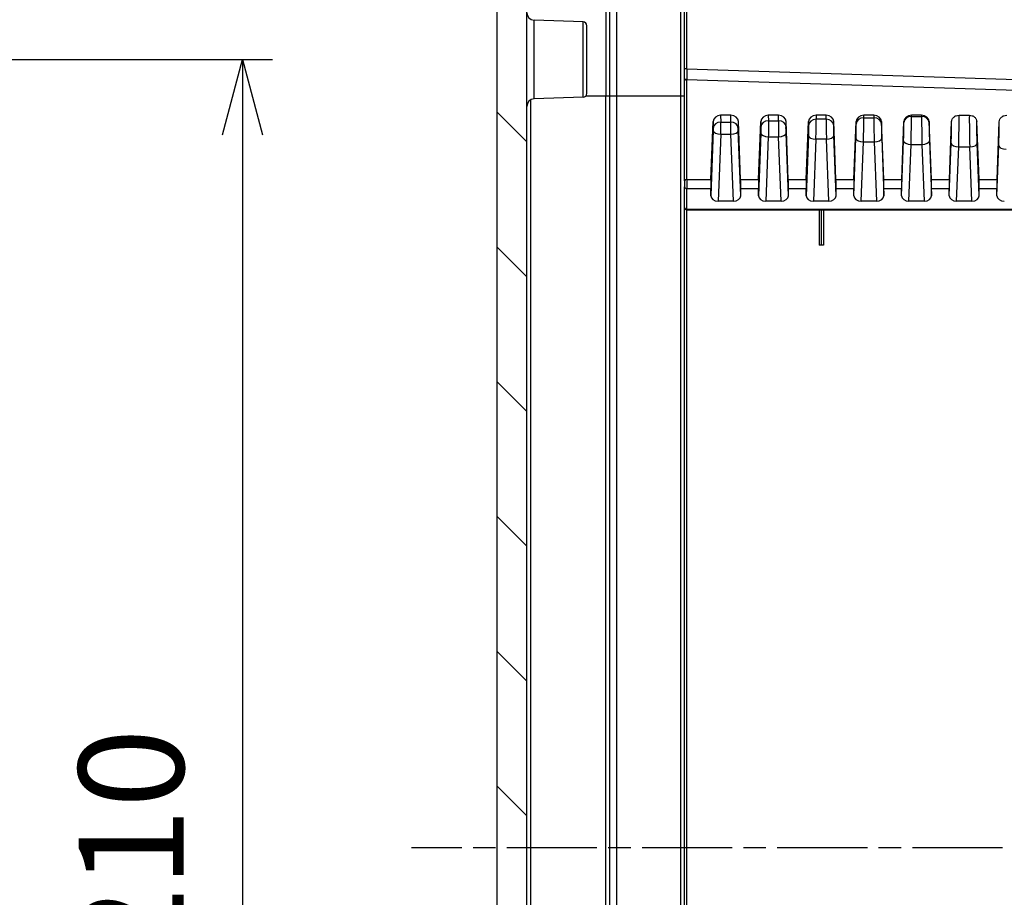
# Model space of a CAD drawing. Units: millimetres. Extents: x 0 to 3249, y 0 to 1120.
# Drawn here: x 2473 to 2605, y 571 to 688 of the extents above; entities that cross this region are included whole.
import ezdxf

# ---------------------------------------------------------------- set-up
doc = ezdxf.new("R2010")
doc.units = ezdxf.units.MM
doc.linetypes.add('AM_ISO08W050', pattern=[18, 12, -1.5, 3, -1.5])
for name, color, linetype, lineweight in [('AM_5', 3, 'Continuous', 25), ('AM_7', 4, 'AM_ISO08W050', 25), ('AM_8', 1, 'Continuous', 25), ('ﾄｯﾌﾟｶﾊﾞｰ', 7, 'Continuous', 25), ('ﾎﾞﾃﾞｨｰ', 2, 'Continuous', 25)]:
    doc.layers.add(name, color=color, linetype=linetype, lineweight=lineweight)
doc.styles.get("Standard").update_dxf_attribs({"font": 'ISOCP.SHX', "bigfont": 'EXTFONT.SHX'})
doc.dimstyles.new('AM_ISO$0', dxfattribs={"dimtxt": 3.5, "dimasz": 2.5, "dimexe": 1, "dimexo": 1, "dimgap": 1.5, "dimtad": 1, "dimdsep": 46, "dimtxsty": 'STANDARD', "dimblk": 'OPEN30', "dimcen": 0, "dimclrd": 3, "dimclre": 3, "dimclrt": 2, "dimadec": 0, "dimazin": 2, "dimtp": 0.1, "dimtm": 0.1, "dimtfac": 0.71, "dimtmove": 0, "dimatfit": 3, "dimldrblk": 'OPEN30', "dimfxl": 1, "dimlwd": -1, "dimlwe": -1, "dimarcsym": 0})

# ---------------------------------------------------------------- blocks, each defined once
blk = doc.blocks.new('_Open30')
at = {"color": 0, "linetype": 'ByBlock', "lineweight": -2}
for p, q in [((-1, 0.268), (0, 0)), ((0, 0), (-1, -0.268)), ((0, 0), (-1, 0))]:
    blk.add_line(p, q, dxfattribs=at)
blk = doc.blocks.new('*D35')
at = {"layer": 'AM_5', "color": 3}
for p, q in [((2290.96, 682.8), (2507.1, 682.8)), ((2503.1, 672.8), (2503.1, 482.8)), ((2290.96, 472.8), (2507.1, 472.8))]:
    blk.add_line(p, q, dxfattribs=at)
at = {"layer": 'Defpoints', "color": 0}
for p in [(2286.96, 682.8), (2286.96, 472.8), (2503.1, 472.8)]:
    blk.add_point(p, dxfattribs=at)
at = {"layer": 'AM_5', "color": 3, "xscale": 10, "yscale": 10, "zscale": 10}
for p, rotation in [((2503.1, 682.8), 90), ((2503.1, 472.8), 270)]:
    blk.add_blockref('_Open30', p, dxfattribs=dict(at, rotation=rotation))
at = {"layer": 'AM_5', "color": 2, "insert": (2490.09, 577.8), "char_height": 14, "attachment_point": 5, "rotation": 90}
blk.add_mtext('210', dxfattribs=at)

msp = doc.modelspace()

# ---------------------------------------------------------------- hatches: boundary and pattern name
at = {"layer": 'AM_8'}
h = msp.add_hatch(dxfattribs=at)
h.set_pattern_fill('ANSI31', color=256, scale=101.6, angle=90.00021, style=0)
h.set_pattern_definition([(135.0002, (1513.025, -60.377), (-8.98022, -8.98029), [])])
edge = h.paths.add_edge_path()
edge.add_ellipse((2541.457, 701.47), major_axis=(-0.5, 0), ratio=1, start_angle=272, end_angle=360, ccw=False)
edge.add_line((2541.439, 701.97), (2551.474, 702.32))
edge.add_ellipse((2551.457, 702.82), major_axis=(-0.5, -0.017), ratio=1, start_angle=90, end_angle=178)
edge.add_line((2551.957, 702.82), (2551.957, 703.638))
edge.add_ellipse((2550.957, 703.638), major_axis=(0, -1), ratio=1, start_angle=90, end_angle=178)
edge.add_line((2550.992, 704.637), (2543.887, 704.885))
edge.add_ellipse((2543.957, 706.884), major_axis=(-0.07, -1.999), ratio=1, start_angle=272, end_angle=360, ccw=False)
edge.add_line((2541.957, 706.884), (2541.957, 709.021))
edge.add_ellipse((2543.957, 709.021), major_axis=(-2, 0), ratio=1, start_angle=272, end_angle=360, ccw=False)
edge.add_line((2543.887, 711.02), (2561.474, 711.634))
edge.add_ellipse((2561.457, 712.134), major_axis=(-0.5, -0.017), ratio=1, start_angle=90, end_angle=178)
edge.add_line((2561.957, 712.134), (2561.957, 714.583))
edge.add_line((2561.957, 714.583), (2561.957, 715.654))
edge.add_line((2561.957, 715.654), (2540.427, 714.902))
edge.add_ellipse((2540.462, 713.902), major_axis=(0.999, 0.035), ratio=1, start_angle=90, end_angle=168)
edge.add_line((2539.477, 714.076), (2536.972, 699.867))
edge.add_ellipse((2537.957, 699.693), major_axis=(0.174, 0.985), ratio=1, start_angle=90, end_angle=100)
edge.add_line((2536.957, 699.693), (2536.957, 455.912))
edge.add_ellipse((2537.957, 455.912), major_axis=(0, 1), ratio=1, start_angle=90, end_angle=100)
edge.add_line((2536.972, 455.739), (2539.477, 441.53))
edge.add_ellipse((2540.462, 441.703), major_axis=(-0.174, 0.985), ratio=1, start_angle=90, end_angle=168)
edge.add_line((2540.427, 440.704), (2561.957, 439.952))
edge.add_line((2561.957, 439.952), (2561.957, 441.023))
edge.add_line((2561.957, 441.023), (2561.957, 443.472))
edge.add_ellipse((2561.457, 443.472), major_axis=(0, -0.5), ratio=1, start_angle=90, end_angle=178)
edge.add_line((2561.474, 443.971), (2543.887, 444.585))
edge.add_ellipse((2543.957, 446.584), major_axis=(-0.07, -1.999), ratio=1, start_angle=272, end_angle=360, ccw=False)
edge.add_line((2541.957, 446.584), (2541.957, 448.721))
edge.add_ellipse((2543.957, 448.721), major_axis=(-2, 0), ratio=1, start_angle=272, end_angle=360, ccw=False)
edge.add_line((2543.887, 450.72), (2550.992, 450.968))
edge.add_ellipse((2550.957, 451.968), major_axis=(-0.999, -0.035), ratio=1, start_angle=90, end_angle=178)
edge.add_line((2551.957, 451.968), (2551.957, 452.786))
edge.add_ellipse((2551.457, 452.786), major_axis=(0, -0.5), ratio=1, start_angle=90, end_angle=178)
edge.add_line((2551.474, 453.286), (2541.439, 453.636))
edge.add_ellipse((2541.457, 454.136), major_axis=(-0.354, 0.354), ratio=1, start_angle=45, end_angle=133, ccw=False)
edge.add_line((2540.957, 454.136), (2540.957, 577.803))
edge.add_line((2540.957, 577.803), (2540.957, 701.47))
h = msp.add_hatch(dxfattribs=at)
h.set_pattern_fill('ANSI31', color=256, scale=101.6, style=0)
h.set_pattern_definition([(45, (1513.025, -60.377), (-8.98026, 8.98026), [])])
edge = h.paths.add_edge_path()
edge.add_line((2721.657, 587.803), (2721.657, 662.496))
edge.add_ellipse((2720.657, 662.496), major_axis=(1, 0), ratio=1, start_angle=0, end_angle=88)
edge.add_line((2720.692, 663.495), (2717.139, 663.619))
edge.add_ellipse((2717.157, 664.119), major_axis=(-0.017, -0.5), ratio=1, start_angle=272, end_angle=360, ccw=False)
edge.add_line((2716.657, 664.119), (2716.657, 699.74))
edge.add_ellipse((2715.657, 699.74), major_axis=(1, 0), ratio=1, start_angle=0, end_angle=89)
edge.add_line((2715.674, 700.74), (2566.448, 703.345))
edge.add_ellipse((2566.457, 703.845), major_axis=(-0.009, -0.5), ratio=1, start_angle=271, end_angle=360, ccw=False)
edge.add_line((2565.957, 703.845), (2565.957, 711.17))
edge.add_ellipse((2566.457, 711.17), major_axis=(-0.5, 0), ratio=1, start_angle=272, end_angle=360, ccw=False)
edge.add_line((2566.439, 711.67), (2573.474, 711.915))
edge.add_ellipse((2573.457, 712.415), major_axis=(0.017, -0.5), ratio=1, start_angle=0, end_angle=88)
edge.add_line((2573.957, 712.415), (2573.957, 714.338))
edge.add_ellipse((2572.957, 714.338), major_axis=(1, 0), ratio=1, start_angle=0, end_angle=88)
edge.add_line((2572.992, 715.337), (2563.957, 715.653))
edge.add_line((2563.957, 715.653), (2563.957, 714.653))
edge.add_line((2563.957, 714.653), (2561.957, 714.583))
edge.add_line((2561.957, 714.583), (2561.957, 712.134))
edge.add_line((2561.957, 712.134), (2561.957, 710.436))
edge.add_ellipse((2561.457, 710.436), major_axis=(0.5, 0), ratio=1, start_angle=272, end_angle=360, ccw=False)
edge.add_line((2561.474, 709.936), (2552.957, 709.639))
edge.add_line((2552.957, 709.639), (2547.384, 708.816))
edge.add_ellipse((2547.457, 708.321), major_axis=(-0.073, 0.495), ratio=1, start_angle=0, end_angle=81.60271)
edge.add_line((2546.957, 708.321), (2546.957, 707.584))
edge.add_ellipse((2547.457, 707.584), major_axis=(-0.5, 0), ratio=1, start_angle=0, end_angle=81.60271)
edge.add_line((2547.384, 707.09), (2552.957, 706.267))
edge.add_line((2552.957, 706.267), (2561.474, 705.97))
edge.add_ellipse((2561.457, 705.47), major_axis=(0.017, 0.5), ratio=1, start_angle=272, end_angle=360, ccw=False)
edge.add_line((2561.957, 705.47), (2561.957, 699.718))
edge.add_ellipse((2562.257, 699.718), major_axis=(-0.3, 0), ratio=1, start_angle=0, end_angle=89)
edge.add_line((2562.251, 699.418), (2712.165, 696.801))
edge.add_ellipse((2712.157, 696.301), major_axis=(0.009, 0.5), ratio=1, start_angle=271, end_angle=360, ccw=False)
edge.add_line((2712.657, 696.301), (2712.657, 688.434))
edge.add_ellipse((2712.157, 688.434), major_axis=(0.5, 0), ratio=1, start_angle=271, end_angle=360, ccw=False)
edge.add_line((2712.165, 687.934), (2705.148, 687.811))
edge.add_ellipse((2705.157, 687.311), major_axis=(-0.009, 0.5), ratio=1, start_angle=0, end_angle=89)
edge.add_line((2704.657, 687.311), (2704.657, 685.473))
edge.add_line((2704.657, 685.473), (2706.657, 685.403))
edge.add_line((2706.657, 685.403), (2706.657, 685.053))
edge.add_line((2706.657, 685.053), (2714.359, 684.986))
edge.add_ellipse((2714.357, 684.686), major_axis=(0.003, 0.3), ratio=1, start_angle=270.5, end_angle=360, ccw=False)
edge.add_line((2714.657, 684.686), (2714.657, 680.92))
edge.add_ellipse((2714.357, 680.92), major_axis=(0.3, 0), ratio=1, start_angle=270.5, end_angle=360, ccw=False)
edge.add_line((2714.359, 680.62), (2706.657, 680.553))
edge.add_line((2706.657, 680.553), (2706.657, 680.203))
edge.add_line((2706.657, 680.203), (2704.657, 680.133))
edge.add_line((2704.657, 680.133), (2704.657, 678.294))
edge.add_ellipse((2705.157, 678.294), major_axis=(-0.5, 0), ratio=1, start_angle=0, end_angle=89)
edge.add_line((2705.148, 677.794), (2712.165, 677.672))
edge.add_ellipse((2712.157, 677.172), major_axis=(0.009, 0.5), ratio=1, start_angle=271, end_angle=360, ccw=False)
edge.add_line((2712.657, 677.172), (2712.657, 660.739))
edge.add_ellipse((2713.657, 660.739), major_axis=(-1, 0), ratio=1, start_angle=0, end_angle=88)
edge.add_line((2713.622, 659.739), (2717.174, 659.615))
edge.add_ellipse((2717.157, 659.116), major_axis=(0.017, 0.5), ratio=1, start_angle=272, end_angle=360, ccw=False)
edge.add_line((2717.657, 659.116), (2717.657, 587.803))
edge.add_ellipse((2715.49, 587.803), major_axis=(2.167, 0), ratio=1, start_angle=326.60151, end_angle=360, ccw=False)
edge.add_ellipse((2730.657, 577.803), major_axis=(-13.358, 8.807), ratio=1, start_angle=0, end_angle=66.79698)
edge.add_ellipse((2715.49, 567.803), major_axis=(1.809, 1.193), ratio=1, start_angle=326.60151, end_angle=360, ccw=False)
edge.add_line((2717.657, 567.803), (2717.657, 496.49))
edge.add_ellipse((2717.157, 496.49), major_axis=(0.5, 0), ratio=1, start_angle=272, end_angle=360, ccw=False)
edge.add_line((2717.174, 495.99), (2713.622, 495.866))
edge.add_ellipse((2713.657, 494.867), major_axis=(-0.035, 0.999), ratio=1, start_angle=0, end_angle=88)
edge.add_line((2712.657, 494.867), (2712.657, 478.434))
edge.add_ellipse((2712.157, 478.434), major_axis=(0.5, 0), ratio=1, start_angle=271, end_angle=360, ccw=False)
edge.add_line((2712.165, 477.934), (2705.148, 477.811))
edge.add_ellipse((2705.157, 477.311), major_axis=(-0.009, 0.5), ratio=1, start_angle=0, end_angle=89)
edge.add_line((2704.657, 477.311), (2704.657, 475.473))
edge.add_line((2704.657, 475.473), (2706.657, 475.403))
edge.add_line((2706.657, 475.403), (2706.657, 475.053))
edge.add_line((2706.657, 475.053), (2714.359, 474.986))
edge.add_ellipse((2714.357, 474.686), major_axis=(0.003, 0.3), ratio=1, start_angle=270.5, end_angle=360, ccw=False)
edge.add_line((2714.657, 474.686), (2714.657, 470.92))
edge.add_ellipse((2714.357, 470.92), major_axis=(0.3, 0), ratio=1, start_angle=270.5, end_angle=360, ccw=False)
edge.add_line((2714.359, 470.62), (2706.657, 470.553))
edge.add_line((2706.657, 470.553), (2706.657, 470.203))
edge.add_line((2706.657, 470.203), (2704.657, 470.133))
edge.add_line((2704.657, 470.133), (2704.657, 468.294))
edge.add_ellipse((2705.157, 468.294), major_axis=(-0.5, 0), ratio=1, start_angle=0, end_angle=89)
edge.add_line((2705.148, 467.794), (2712.165, 467.672))
edge.add_ellipse((2712.157, 467.172), major_axis=(0.009, 0.5), ratio=1, start_angle=271, end_angle=360, ccw=False)
edge.add_line((2712.657, 467.172), (2712.657, 459.305))
edge.add_ellipse((2712.157, 459.305), major_axis=(0.5, 0), ratio=1, start_angle=271, end_angle=360, ccw=False)
edge.add_line((2712.165, 458.805), (2562.251, 456.188))
edge.add_ellipse((2562.257, 455.888), major_axis=(-0.005, 0.3), ratio=1, start_angle=0, end_angle=89)
edge.add_line((2561.957, 455.888), (2561.957, 450.136))
edge.add_ellipse((2561.457, 450.136), major_axis=(0.5, 0), ratio=1, start_angle=272, end_angle=360, ccw=False)
edge.add_line((2561.474, 449.636), (2552.957, 449.339))
edge.add_line((2552.957, 449.339), (2547.384, 448.516))
edge.add_ellipse((2547.457, 448.021), major_axis=(-0.073, 0.495), ratio=1, start_angle=0, end_angle=81.60271)
edge.add_line((2546.957, 448.021), (2546.957, 447.284))
edge.add_ellipse((2547.457, 447.284), major_axis=(-0.5, 0), ratio=1, start_angle=0, end_angle=81.60271)
edge.add_line((2547.384, 446.79), (2552.957, 445.967))
edge.add_line((2552.957, 445.967), (2561.474, 445.67))
edge.add_ellipse((2561.457, 445.17), major_axis=(0.017, 0.5), ratio=1, start_angle=272, end_angle=360, ccw=False)
edge.add_line((2561.957, 445.17), (2561.957, 443.472))
edge.add_line((2561.957, 443.472), (2561.957, 441.023))
edge.add_line((2561.957, 441.023), (2563.957, 440.953))
edge.add_line((2563.957, 440.953), (2563.957, 439.953))
edge.add_line((2563.957, 439.953), (2572.992, 440.268))
edge.add_ellipse((2572.957, 441.268), major_axis=(0.035, -0.999), ratio=1, start_angle=0, end_angle=88)
edge.add_line((2573.957, 441.268), (2573.957, 443.191))
edge.add_ellipse((2573.457, 443.191), major_axis=(0.5, 0), ratio=1, start_angle=0, end_angle=88)
edge.add_line((2573.474, 443.69), (2566.439, 443.936))
edge.add_ellipse((2566.457, 444.436), major_axis=(-0.017, -0.5), ratio=1, start_angle=272, end_angle=360, ccw=False)
edge.add_line((2565.957, 444.436), (2565.957, 451.761))
edge.add_ellipse((2566.457, 451.761), major_axis=(-0.5, 0), ratio=1, start_angle=271, end_angle=360, ccw=False)
edge.add_line((2566.448, 452.261), (2715.674, 454.865))
edge.add_ellipse((2715.657, 455.865), major_axis=(0.017, -1), ratio=1, start_angle=0, end_angle=89)
edge.add_line((2716.657, 455.865), (2716.657, 491.487))
edge.add_ellipse((2717.157, 491.487), major_axis=(-0.5, 0), ratio=1, start_angle=272, end_angle=360, ccw=False)
edge.add_line((2717.139, 491.987), (2720.692, 492.111))
edge.add_ellipse((2720.657, 493.11), major_axis=(0.035, -0.999), ratio=1, start_angle=0, end_angle=88)
edge.add_line((2721.657, 493.11), (2721.657, 567.803))
edge.add_ellipse((2715.49, 567.803), major_axis=(6.167, 0), ratio=1, start_angle=0, end_angle=33.39849)
edge.add_ellipse((2730.657, 577.803), major_axis=(-10.018, -6.606), ratio=1, start_angle=293.20302, end_angle=360, ccw=False)
edge.add_ellipse((2715.49, 587.803), major_axis=(5.148, -3.394), ratio=1, start_angle=0, end_angle=33.39849)

# ---------------------------------------------------------------- linework, layer by layer
at = {"layer": 'AM_7'}
msp.add_line((2730.307, 577.803), (2525.607, 577.803), dxfattribs=at)
at = {"layer": 'ﾄｯﾌﾟｶﾊﾞｰ'}
for p, q in [((2551.957, 702.82), (2551.957, 677.953)), ((2551.474, 702.32), (2551.474, 677.953)), ((2540.957, 454.136), (2540.957, 701.47)), ((2536.957, 699.693), (2536.957, 455.912)), ((2541.922, 677.557), (2541.922, 688.048)), ((2548.474, 687.82), (2541.922, 688.048)), ((2548.474, 677.786), (2548.474, 687.82)), ((2548.957, 678.286), (2548.957, 687.32)), ((2548.83, 677.953), (2551.474, 677.953)), ((2551.474, 677.953), (2551.957, 677.953)), ((2551.474, 477.653), (2551.474, 677.953)), ((2551.957, 677.953), (2551.957, 477.653)), ((2541.439, 677.413), (2541.439, 478.192)), ((2548.474, 677.786), (2541.922, 677.557))]:
    msp.add_line(p, q, dxfattribs=at)
for centre, radius, start, end in [((2541.957, 689.048), 1, 180, 268), ((2548.457, 687.32), 0.5, 0, 88), ((2548.457, 678.286), 0.5, 272, 0), ((2541.957, 676.558), 1, 92, 180)]:
    msp.add_arc(centre, radius, start, end, dxfattribs=at)
at = {"layer": 'ﾎﾞﾃﾞｨｰ'}
for p, q in [((2552.957, 677.953), (2552.957, 706.267)), ((2561.474, 677.953), (2561.474, 705.97)), ((2561.957, 681.583), (2561.957, 692.144)), ((2562.251, 681.583), (2562.251, 691.844)), ((2562.251, 681.583), (2561.957, 681.583)), ((2562.251, 681.583), (2712.165, 676.662)), ((2561.957, 666.671), (2561.957, 680.032)), ((2562.257, 680.173), (2707.838, 675.392)), ((2562.257, 666.812), (2562.257, 680.173)), ((2551.957, 677.953), (2552.957, 677.953)), ((2552.957, 677.953), (2561.474, 677.953)), ((2552.957, 477.653), (2552.957, 677.953)), ((2561.474, 477.653), (2561.474, 677.953)), ((2561.474, 677.953), (2561.957, 677.953)), ((2568.141, 675.391), (2566.773, 675.391)), ((2566.773, 675.391), (2566.789, 674.47)), ((2568.124, 674.47), (2568.141, 675.391)), ((2574.491, 675.391), (2573.123, 675.391)), ((2573.123, 675.391), (2573.136, 674.663)), ((2574.477, 674.663), (2574.491, 675.391)), ((2580.841, 675.391), (2579.473, 675.391)), ((2579.473, 675.391), (2579.482, 674.856)), ((2580.831, 674.856), (2580.841, 675.391)), ((2587.191, 675.391), (2585.823, 675.391)), ((2585.829, 675.049), (2585.823, 675.391)), ((2587.191, 675.391), (2587.184, 675.049)), ((2593.541, 675.391), (2592.173, 675.391)), ((2592.175, 675.242), (2592.173, 675.391)), ((2593.541, 675.391), (2593.538, 675.242)), ((2598.522, 675.391), (2599.891, 675.391)), ((2565.481, 666.812), (2565.774, 674.537)), ((2565.774, 674.537), (2565.79, 673.628)), ((2566.789, 674.47), (2568.124, 674.47)), ((2569.123, 673.628), (2569.14, 674.537)), ((2569.432, 666.812), (2569.14, 674.537)), ((2571.831, 666.812), (2572.124, 674.537)), ((2572.124, 674.537), (2572.136, 673.821)), ((2573.136, 674.663), (2574.477, 674.663)), ((2575.477, 673.821), (2575.49, 674.537)), ((2575.782, 666.812), (2575.49, 674.537)), ((2578.181, 666.812), (2578.474, 674.537)), ((2578.474, 674.537), (2578.483, 674.015)), ((2580.831, 674.856), (2579.482, 674.856)), ((2581.83, 674.015), (2581.84, 674.537)), ((2582.132, 666.812), (2581.84, 674.537)), ((2584.531, 666.812), (2584.824, 674.537)), ((2584.829, 674.208), (2584.824, 674.537)), ((2585.829, 675.049), (2587.184, 675.049)), ((2588.19, 674.537), (2588.184, 674.208)), ((2588.482, 666.812), (2588.19, 674.537)), ((2590.881, 666.812), (2591.174, 674.537)), ((2591.176, 674.401), (2591.174, 674.537)), ((2592.175, 675.242), (2593.538, 675.242)), ((2594.54, 674.537), (2594.537, 674.401)), ((2594.832, 666.812), (2594.54, 674.537)), ((2597.231, 666.812), (2597.523, 674.536)), ((2601.182, 666.812), (2600.89, 674.536)), ((2603.581, 666.812), (2603.873, 674.522)), ((2565.785, 673.361), (2565.457, 664.672)), ((2566.785, 672.867), (2566.447, 663.94)), ((2566.785, 672.867), (2568.129, 672.867)), ((2568.466, 663.94), (2568.129, 672.867)), ((2569.457, 664.672), (2569.128, 673.361)), ((2572.122, 673.02), (2571.807, 664.672)), ((2575.807, 664.672), (2575.491, 673.02)), ((2578.459, 672.679), (2578.157, 664.672)), ((2582.157, 664.672), (2581.854, 672.679)), ((2573.122, 672.526), (2572.797, 663.94)), ((2573.122, 672.526), (2574.491, 672.526)), ((2574.816, 663.94), (2574.491, 672.526)), ((2579.459, 672.185), (2579.147, 663.94)), ((2580.854, 672.185), (2579.459, 672.185)), ((2581.166, 663.94), (2580.854, 672.185)), ((2584.507, 664.672), (2584.797, 672.338)), ((2585.497, 663.94), (2585.796, 671.844)), ((2585.796, 671.844), (2587.217, 671.844)), ((2587.217, 671.844), (2587.516, 663.94)), ((2588.217, 672.338), (2588.507, 664.672)), ((2590.857, 664.672), (2591.134, 671.997)), ((2591.847, 663.94), (2592.133, 671.503)), ((2592.133, 671.503), (2593.58, 671.503)), ((2593.58, 671.503), (2593.866, 663.94)), ((2594.58, 671.997), (2594.857, 664.672)), ((2597.207, 664.672), (2597.471, 671.657)), ((2601.207, 664.672), (2600.942, 671.657)), ((2603.557, 664.672), (2603.809, 671.343)), ((2598.197, 663.94), (2598.47, 671.163)), ((2598.47, 671.163), (2599.943, 671.163)), ((2600.216, 663.94), (2599.943, 671.163)), ((2561.957, 666.671), (2561.957, 665.847)), ((2562.257, 666.812), (2565.481, 666.812)), ((2562.257, 666.812), (2562.257, 665.635)), ((2569.432, 666.812), (2571.831, 666.812)), ((2575.782, 666.812), (2578.181, 666.812)), ((2582.132, 666.812), (2584.531, 666.812)), ((2588.482, 666.812), (2590.881, 666.812)), ((2594.832, 666.812), (2597.231, 666.812)), ((2601.182, 666.812), (2603.581, 666.812)), ((2561.957, 663.101), (2561.957, 665.847)), ((2562.257, 665.635), (2565.457, 665.635)), ((2562.257, 662.889), (2562.257, 665.635)), ((2565.457, 664.672), (2565.457, 665.635)), ((2569.457, 665.635), (2571.807, 665.635)), ((2569.457, 664.672), (2569.457, 665.635)), ((2571.807, 664.672), (2571.807, 665.635)), ((2575.807, 665.635), (2578.157, 665.635)), ((2575.807, 664.672), (2575.807, 665.635)), ((2578.157, 664.672), (2578.157, 665.635)), ((2582.157, 665.635), (2584.507, 665.635)), ((2582.157, 664.672), (2582.157, 665.635)), ((2584.507, 664.672), (2584.507, 665.635)), ((2588.507, 665.635), (2590.857, 665.635)), ((2588.507, 664.672), (2588.507, 665.635)), ((2590.857, 664.672), (2590.857, 665.635)), ((2594.857, 665.635), (2597.207, 665.635)), ((2594.857, 664.672), (2594.857, 665.635)), ((2597.207, 664.672), (2597.207, 665.635)), ((2601.207, 665.635), (2603.557, 665.635)), ((2601.207, 664.672), (2601.207, 665.635)), ((2603.557, 664.672), (2603.557, 665.635)), ((2568.466, 663.94), (2566.447, 663.94)), ((2574.816, 663.94), (2572.797, 663.94)), ((2581.166, 663.94), (2579.147, 663.94)), ((2587.516, 663.94), (2585.497, 663.94)), ((2593.866, 663.94), (2591.847, 663.94)), ((2600.216, 663.94), (2598.197, 663.94)), ((2561.957, 492.504), (2561.957, 663.101)), ((2562.251, 492.804), (2562.251, 662.802)), ((2562.257, 662.889), (2562.257, 662.801)), ((2562.257, 662.889), (2712.157, 662.889)), ((2562.257, 662.801), (2712.157, 662.801)), ((2579.877, 662.801), (2579.877, 658.101)), ((2580.157, 662.801), (2580.157, 658.101)), ((2580.454, 662.801), (2580.454, 658.101)), ((2580.157, 658.101), (2579.877, 658.101)), ((2580.454, 658.101), (2580.157, 658.101))]:
    msp.add_line(p, q, dxfattribs=at)
msp.add_arc((2562.257, 663.101), 0.3, 180, 270, dxfattribs=at)
for centre, major_axis, ratio, start_param, end_param in [((2561.957, 681.555), (0, 3.244), 0.00001, 4.2251979, 4.722303), ((2562.257, 681.584), (-0.01, 3.005), 0.0017556, 1.5708824, 2.0595027), ((2562.257, 680.032), (-0.3, 0), 0.4694716, 4.712389, 6.2831853), ((2566.773, 674.508), (1, -0.001), 0.8834493, 1.5722341, 3.1093137), ((2568.14, 674.508), (1, 0.001), 0.8834493, 0.032279, 1.5693586), ((2573.123, 674.508), (1, -0.001), 0.8834493, 1.5722341, 3.1093137), ((2574.49, 674.508), (1, 0.001), 0.8834493, 0.032279, 1.5693586), ((2579.473, 674.508), (1, -0.001), 0.8834493, 1.5722341, 3.1093137), ((2580.84, 674.508), (1, 0.001), 0.8834493, 0.032279, 1.5693586), ((2585.823, 674.508), (1, -0.001), 0.8834493, 1.5722341, 3.1093137), ((2587.19, 674.508), (1, 0.001), 0.8834493, 0.032279, 1.5693586), ((2592.173, 674.508), (1, -0.001), 0.8834493, 1.5722341, 3.1093137), ((2593.54, 674.508), (1, 0.001), 0.8834493, 0.032279, 1.5693586), ((2598.448, 672.665), (0.054, 3.2), 0.0169711, 4.2239939, 5.7322464), ((2599.965, 672.665), (0.054, -3.2), 0.0169709, 3.6925415, 5.2007927), ((2566.789, 673.604), (-1, -0.018), 0.8659901, 4.6967363, 6.233816), ((2566.783, 673.43), (-0.005, -1.2), 0.0041156, 1.0821084, 2.6179922), ((2568.124, 673.604), (1, -0.018), 0.86599, 0.0493693, 1.586449), ((2573.136, 673.797), (-1, -0.018), 0.86599, 4.6967363, 6.233816), ((2574.498, 673.277), (0.015, -1.6), 0.0092603, 3.6651058, 5.2009954), ((2574.477, 673.797), (1, -0.018), 0.86599, 0.0493693, 1.586449), ((2579.482, 673.99), (-1, -0.018), 0.86599, 4.6967363, 6.233816), ((2579.449, 673.124), (0.025, 2), 0.0123445, 4.2238493, 5.759739), ((2580.865, 673.124), (0.025, -2), 0.0123445, 3.665039, 5.2009287), ((2580.831, 673.99), (1, -0.018), 0.86599, 0.0493693, 1.586449), ((2585.829, 674.183), (-1, -0.018), 0.86599, 4.6967363, 6.233816), ((2587.232, 672.971), (-0.035, 2.4), 0.0144011, 0.5233913, 2.059281), ((2587.184, 674.183), (1, -0.018), 0.86599, 0.0493693, 1.586449), ((2592.175, 674.376), (-1, -0.018), 0.86599, 4.6967363, 6.233816), ((2592.115, 672.817), (-0.044, -2.8), 0.0158677, 1.0823767, 2.6182324), ((2593.599, 672.817), (-0.044, 2.8), 0.0158664, 0.5233469, 2.0592368), ((2593.538, 674.376), (1, -0.018), 0.86599, 0.0493693, 1.586449), ((2566.785, 673.336), (-0.999, 0.038), 0.46921, 0.0279484, 1.588541), ((2568.129, 673.336), (0.999, 0.038), 0.46921, 4.6946444, 6.2552369), ((2573.122, 672.995), (-0.999, 0.038), 0.46921, 0.0279484, 1.588541), ((2574.491, 672.995), (0.999, 0.038), 0.46921, 4.6946444, 6.2552369), ((2579.459, 672.654), (-0.999, 0.038), 0.46921, 0.0279484, 1.588541), ((2580.854, 672.654), (0.999, 0.038), 0.46921, 4.6946444, 6.2552369), ((2585.796, 672.313), (-0.999, 0.038), 0.46921, 0.0279484, 1.588541), ((2587.217, 672.313), (0.999, 0.038), 0.46921, 4.6946444, 6.2552369), ((2592.133, 671.972), (-0.999, 0.038), 0.46921, 0.0279484, 1.588541), ((2593.58, 671.972), (0.999, 0.038), 0.46921, 4.6946444, 6.2552369), ((2598.47, 671.632), (-0.999, 0.038), 0.46921, 0.0279484, 1.588541), ((2599.943, 671.632), (0.999, 0.038), 0.46921, 4.6946444, 6.2552369), ((2604.808, 671.318), (-0.999, 0.038), 0.46921, 0.0279484, 1.588541), ((2562.257, 666.671), (-0.3, 0), 0.4694716, 4.712389, 6.2831853), ((2565.492, 666.342), (-0.025, -1), 0.0246777, 4.2243065, 5.4983969), ((2569.422, 666.342), (0.025, -1), 0.0246777, 0.7847884, 2.0588788), ((2571.842, 666.342), (-0.025, -1), 0.0246777, 4.2243065, 5.4983969), ((2575.772, 666.342), (0.025, -1), 0.0246777, 0.7847884, 2.0588788), ((2578.192, 666.342), (-0.025, -1), 0.0246777, 4.2243065, 5.4983969), ((2582.122, 666.342), (0.025, -1), 0.0246777, 0.7847884, 2.0588788), ((2584.542, 666.342), (-0.025, -1), 0.0246777, 4.2243065, 5.4983969), ((2588.472, 666.342), (0.025, -1), 0.0246777, 0.7847884, 2.0588788), ((2590.892, 666.342), (-0.025, -1), 0.0246777, 4.2243065, 5.4983969), ((2594.822, 666.342), (0.025, -1), 0.0246777, 0.7847884, 2.0588788), ((2597.242, 666.342), (-0.025, -1), 0.0246777, 4.2243065, 5.4983969), ((2601.172, 666.342), (0.025, -1), 0.0246777, 0.7847884, 2.0588788), ((2603.592, 666.342), (-0.025, -1), 0.0246777, 4.2243065, 5.4983969), ((2562.257, 665.847), (-0.3, 0), 0.7071068, 0, 1.5707963), ((2566.457, 664.679), (-1.001, -0.017), 0.7388343, 6.2709167, 7.8315092), ((2568.456, 664.679), (-1.001, 0.017), 0.7388343, 1.5932687, 3.1538613), ((2572.807, 664.679), (-1.001, -0.017), 0.7388343, 6.2709167, 7.8315092), ((2574.806, 664.679), (-1.001, 0.017), 0.7388343, 1.5932687, 3.1538613), ((2579.157, 664.679), (-1.001, -0.017), 0.7388343, 6.2709167, 7.8315092), ((2581.156, 664.679), (-1.001, 0.017), 0.7388343, 1.5932687, 3.1538613), ((2585.507, 664.679), (-1.001, -0.017), 0.7388343, 6.2709167, 7.8315092), ((2587.506, 664.679), (-1.001, 0.017), 0.7388343, 1.5932687, 3.1538613), ((2591.857, 664.679), (-1.001, -0.017), 0.7388343, 6.2709167, 7.8315092), ((2593.856, 664.679), (-1.001, 0.017), 0.7388343, 1.5932687, 3.1538613), ((2598.207, 664.679), (-1.001, -0.017), 0.7388343, 6.2709167, 7.8315092), ((2600.206, 664.679), (-1.001, 0.017), 0.7388343, 1.5932687, 3.1538613), ((2604.557, 664.679), (-1.001, -0.017), 0.7388343, 6.2709167, 7.8315092), ((2562.257, 663.101), (-0.3, 0), 0.7071068, 0, 1.5707963)]:
    msp.add_ellipse(centre, major_axis=major_axis, ratio=ratio, start_param=start_param, end_param=end_param, dxfattribs=at)
for points, knots in [([(2597.523, 674.536), (2597.528, 674.65), (2597.557, 674.762), (2597.661, 674.969), (2597.735, 675.063), (2597.92, 675.221), (2598.029, 675.284), (2598.267, 675.369), (2598.394, 675.391), (2598.522, 675.391)], [0.000001, 0.000001, 0.000001, 0.000001, 0.03868738, 0.03868738, 0.07723939, 0.07723939, 0.1158525, 0.1158525, 0.1543737, 0.1543737, 0.1543737, 0.1543737]), ([(2599.891, 675.391), (2600.019, 675.391), (2600.146, 675.369), (2600.385, 675.284), (2600.493, 675.221), (2600.678, 675.063), (2600.752, 674.969), (2600.856, 674.762), (2600.885, 674.65), (2600.89, 674.536)], [0.00000153, 0.00000153, 0.00000153, 0.00000153, 0.03851485, 0.03851485, 0.0771209, 0.0771209, 0.11566591, 0.11566591, 0.15434427, 0.15434427, 0.15434427, 0.15434427]), ([(2603.873, 674.522), (2603.877, 674.64), (2603.907, 674.756), (2604.014, 674.968), (2604.088, 675.063), (2604.273, 675.222), (2604.382, 675.285), (2604.619, 675.369), (2604.745, 675.391), (2604.872, 675.391)], [0.000001, 0.000001, 0.000001, 0.000001, 0.04003353, 0.04003353, 0.07887001, 0.07887001, 0.11754442, 0.11754442, 0.15572766, 0.15572766, 0.15572766, 0.15572766]), ([(2568.129, 672.867), (2568.128, 672.945), (2568.128, 673.026), (2568.127, 673.109), (2568.127, 673.192), (2568.126, 673.276), (2568.126, 673.361), (2568.126, 673.447), (2568.125, 673.533), (2568.125, 673.618), (2568.125, 673.703), (2568.124, 673.786), (2568.124, 673.865), (2568.124, 673.945), (2568.124, 674.021), (2568.124, 674.095), (2568.124, 674.168), (2568.124, 674.238), (2568.124, 674.302), (2568.124, 674.365), (2568.124, 674.422), (2568.124, 674.47)], [0, 0, 0, 0, 0.1428571, 0.1428571, 0.1428571, 0.2857143, 0.2857143, 0.2857143, 0.4285714, 0.4285714, 0.4285714, 0.5714286, 0.5714286, 0.5714286, 0.7142857, 0.7142857, 0.7142857, 0.8571429, 0.8571429, 0.8571429, 1, 1, 1, 1]), ([(2573.136, 674.663), (2573.136, 674.604), (2573.136, 674.535), (2573.137, 674.457), (2573.137, 674.379), (2573.137, 674.293), (2573.136, 674.2), (2573.136, 674.106), (2573.136, 674.004), (2573.135, 673.898), (2573.134, 673.793), (2573.134, 673.683), (2573.133, 673.57), (2573.132, 673.457), (2573.131, 673.34), (2573.13, 673.222), (2573.129, 673.104), (2573.128, 672.984), (2573.126, 672.867), (2573.125, 672.75), (2573.123, 672.635), (2573.122, 672.526)], [0, 0, 0, 0, 0.1428571, 0.1428571, 0.1428571, 0.2857143, 0.2857143, 0.2857143, 0.4285714, 0.4285714, 0.4285714, 0.5714286, 0.5714286, 0.5714286, 0.7142857, 0.7142857, 0.7142857, 0.8571429, 0.8571429, 0.8571429, 1, 1, 1, 1]), ([(2578.483, 674.015), (2578.484, 673.982), (2578.484, 673.945), (2578.484, 673.903), (2578.484, 673.861), (2578.484, 673.815), (2578.484, 673.765), (2578.484, 673.716), (2578.483, 673.662), (2578.482, 673.606), (2578.482, 673.549), (2578.481, 673.49), (2578.48, 673.429), (2578.479, 673.368), (2578.478, 673.306), (2578.476, 673.243), (2578.475, 673.18), (2578.473, 673.115), (2578.471, 673.051), (2578.47, 672.987), (2578.468, 672.923), (2578.466, 672.86), (2578.464, 672.798), (2578.462, 672.738), (2578.459, 672.679)], [0, 0, 0, 0, 0.125, 0.125, 0.125, 0.25, 0.25, 0.25, 0.375, 0.375, 0.375, 0.5, 0.5, 0.5, 0.625, 0.625, 0.625, 0.75, 0.75, 0.75, 0.875, 0.875, 0.875, 1, 1, 1, 1]), ([(2581.854, 672.679), (2581.852, 672.736), (2581.85, 672.796), (2581.848, 672.856), (2581.846, 672.917), (2581.844, 672.979), (2581.842, 673.042), (2581.84, 673.105), (2581.839, 673.168), (2581.837, 673.232), (2581.836, 673.295), (2581.835, 673.358), (2581.834, 673.418), (2581.832, 673.479), (2581.832, 673.539), (2581.831, 673.595), (2581.83, 673.652), (2581.83, 673.707), (2581.829, 673.758), (2581.829, 673.81), (2581.829, 673.857), (2581.829, 673.9), (2581.829, 673.943), (2581.83, 673.981), (2581.83, 674.015)], [0, 0, 0, 0, 0.125, 0.125, 0.125, 0.25, 0.25, 0.25, 0.375, 0.375, 0.375, 0.5, 0.5, 0.5, 0.625, 0.625, 0.625, 0.75, 0.75, 0.75, 0.875, 0.875, 0.875, 1, 1, 1, 1]), ([(2584.797, 672.338), (2584.8, 672.418), (2584.802, 672.501), (2584.805, 672.586), (2584.808, 672.671), (2584.811, 672.759), (2584.813, 672.847), (2584.815, 672.936), (2584.818, 673.025), (2584.82, 673.114), (2584.822, 673.203), (2584.823, 673.291), (2584.825, 673.377), (2584.826, 673.462), (2584.828, 673.545), (2584.829, 673.625), (2584.83, 673.705), (2584.83, 673.781), (2584.831, 673.852), (2584.831, 673.924), (2584.831, 673.99), (2584.831, 674.049), (2584.831, 674.109), (2584.83, 674.162), (2584.829, 674.208)], [0, 0, 0, 0, 0.125, 0.125, 0.125, 0.25, 0.25, 0.25, 0.375, 0.375, 0.375, 0.5, 0.5, 0.5, 0.625, 0.625, 0.625, 0.75, 0.75, 0.75, 0.875, 0.875, 0.875, 1, 1, 1, 1]), ([(2585.796, 671.844), (2585.799, 671.98), (2585.802, 672.123), (2585.807, 672.416), (2585.81, 672.565), (2585.815, 672.869), (2585.817, 673.022), (2585.821, 673.327), (2585.823, 673.478), (2585.826, 673.771), (2585.827, 673.914), (2585.829, 674.187), (2585.83, 674.318), (2585.831, 674.562), (2585.831, 674.676), (2585.83, 674.88), (2585.83, 674.971), (2585.829, 675.049)], [0, 0, 0, 0, 0.125, 0.125, 0.25, 0.25, 0.375, 0.375, 0.5, 0.5, 0.625, 0.625, 0.75, 0.75, 0.875, 0.875, 1, 1, 1, 1]), ([(2588.184, 674.208), (2588.183, 674.162), (2588.182, 674.11), (2588.182, 674.052), (2588.182, 673.993), (2588.182, 673.928), (2588.182, 673.858), (2588.183, 673.788), (2588.183, 673.713), (2588.184, 673.634), (2588.185, 673.554), (2588.187, 673.471), (2588.188, 673.386), (2588.19, 673.3), (2588.191, 673.213), (2588.193, 673.124), (2588.195, 673.035), (2588.198, 672.945), (2588.2, 672.855), (2588.202, 672.765), (2588.205, 672.676), (2588.208, 672.589), (2588.211, 672.503), (2588.214, 672.419), (2588.217, 672.338)], [0, 0, 0, 0, 0.125, 0.125, 0.125, 0.25, 0.25, 0.25, 0.375, 0.375, 0.375, 0.5, 0.5, 0.5, 0.625, 0.625, 0.625, 0.75, 0.75, 0.75, 0.875, 0.875, 0.875, 1, 1, 1, 1]), ([(2591.134, 671.997), (2591.137, 672.09), (2591.141, 672.185), (2591.144, 672.28), (2591.147, 672.376), (2591.15, 672.471), (2591.152, 672.569), (2591.155, 672.666), (2591.158, 672.766), (2591.16, 672.866), (2591.163, 672.965), (2591.165, 673.064), (2591.167, 673.162), (2591.169, 673.259), (2591.171, 673.356), (2591.172, 673.449), (2591.174, 673.542), (2591.175, 673.631), (2591.176, 673.719), (2591.177, 673.806), (2591.177, 673.892), (2591.178, 673.974), (2591.178, 674.057), (2591.178, 674.136), (2591.178, 674.207), (2591.178, 674.279), (2591.177, 674.343), (2591.176, 674.401)], [0, 0, 0, 0, 0.11111111, 0.11111111, 0.11111111, 0.22222222, 0.22222222, 0.22222222, 0.33333333, 0.33333333, 0.33333333, 0.44444444, 0.44444444, 0.44444444, 0.55555556, 0.55555556, 0.55555556, 0.66666667, 0.66666667, 0.66666667, 0.77777778, 0.77777778, 0.77777778, 0.88888889, 0.88888889, 0.88888889, 1, 1, 1, 1]), ([(2594.537, 674.401), (2594.536, 674.348), (2594.536, 674.288), (2594.535, 674.224), (2594.535, 674.16), (2594.535, 674.091), (2594.535, 674.016), (2594.536, 673.941), (2594.536, 673.86), (2594.537, 673.775), (2594.538, 673.69), (2594.539, 673.601), (2594.54, 673.509), (2594.542, 673.417), (2594.543, 673.321), (2594.545, 673.224), (2594.547, 673.128), (2594.549, 673.031), (2594.551, 672.931), (2594.554, 672.831), (2594.556, 672.728), (2594.559, 672.623), (2594.562, 672.518), (2594.565, 672.411), (2594.569, 672.306), (2594.572, 672.201), (2594.576, 672.098), (2594.58, 671.997)], [0, 0, 0, 0, 0.11111111, 0.11111111, 0.11111111, 0.22222222, 0.22222222, 0.22222222, 0.33333333, 0.33333333, 0.33333333, 0.44444445, 0.44444445, 0.44444445, 0.55555556, 0.55555556, 0.55555556, 0.66666667, 0.66666667, 0.66666667, 0.77777778, 0.77777778, 0.77777778, 0.88888889, 0.88888889, 0.88888889, 1, 1, 1, 1]), ([(2597.471, 671.657), (2597.475, 671.77), (2597.479, 671.885), (2597.483, 672), (2597.483, 672.008), (2597.483, 672.017), (2597.484, 672.025), (2597.487, 672.132), (2597.49, 672.239), (2597.494, 672.348), (2597.494, 672.365), (2597.495, 672.381), (2597.495, 672.398), (2597.498, 672.499), (2597.501, 672.603), (2597.503, 672.706), (2597.504, 672.731), (2597.504, 672.756), (2597.505, 672.781), (2597.507, 672.876), (2597.509, 672.97), (2597.511, 673.062), (2597.512, 673.096), (2597.512, 673.129), (2597.513, 673.162), (2597.515, 673.246), (2597.516, 673.328), (2597.517, 673.41), (2597.518, 673.449), (2597.519, 673.489), (2597.519, 673.528), (2597.52, 673.6), (2597.521, 673.669), (2597.522, 673.737), (2597.522, 673.782), (2597.523, 673.826), (2597.523, 673.868), (2597.524, 673.926), (2597.524, 673.983), (2597.525, 674.037), (2597.525, 674.084), (2597.525, 674.13), (2597.525, 674.174), (2597.525, 674.219), (2597.525, 674.263), (2597.525, 674.305), (2597.525, 674.352), (2597.525, 674.397), (2597.524, 674.44), (2597.524, 674.473), (2597.524, 674.505), (2597.523, 674.536)], [0, 0, 0, 0, 0.11111111, 0.11111111, 0.11111111, 0.11898541, 0.11898541, 0.11898541, 0.22222222, 0.22222222, 0.22222222, 0.23785936, 0.23785936, 0.23785936, 0.33333332, 0.33333332, 0.33333332, 0.35682694, 0.35682694, 0.35682694, 0.44444443, 0.44444443, 0.44444443, 0.47578898, 0.47578898, 0.47578898, 0.55555554, 0.55555554, 0.55555554, 0.59476111, 0.59476111, 0.59476111, 0.66666665, 0.66666665, 0.66666665, 0.71385056, 0.71385056, 0.71385056, 0.77777775, 0.77777775, 0.77777775, 0.83266725, 0.83266725, 0.83266725, 0.88888886, 0.88888886, 0.88888886, 0.95164978, 0.95164978, 0.95164978, 0.99999997, 0.99999997, 0.99999997, 0.99999997]), ([(2600.942, 671.657), (2600.938, 671.77), (2600.934, 671.885), (2600.93, 672), (2600.93, 672.01), (2600.93, 672.019), (2600.929, 672.029), (2600.926, 672.135), (2600.923, 672.241), (2600.92, 672.349), (2600.919, 672.368), (2600.919, 672.388), (2600.918, 672.407), (2600.915, 672.506), (2600.913, 672.607), (2600.91, 672.708), (2600.909, 672.737), (2600.909, 672.767), (2600.908, 672.796), (2600.906, 672.886), (2600.904, 672.976), (2600.902, 673.065), (2600.901, 673.104), (2600.901, 673.143), (2600.9, 673.181), (2600.898, 673.26), (2600.897, 673.337), (2600.896, 673.413), (2600.895, 673.46), (2600.894, 673.506), (2600.894, 673.551), (2600.893, 673.616), (2600.892, 673.68), (2600.891, 673.742), (2600.891, 673.794), (2600.89, 673.844), (2600.89, 673.894), (2600.889, 673.944), (2600.889, 673.994), (2600.889, 674.042), (2600.888, 674.096), (2600.888, 674.149), (2600.888, 674.199), (2600.888, 674.237), (2600.888, 674.273), (2600.888, 674.308), (2600.888, 674.363), (2600.889, 674.414), (2600.889, 674.462), (2600.889, 674.488), (2600.889, 674.512), (2600.89, 674.536)], [0, 0, 0, 0, 0.11111111, 0.11111111, 0.11111111, 0.12025732, 0.12025732, 0.12025732, 0.22222222, 0.22222222, 0.22222222, 0.24039015, 0.24039015, 0.24039015, 0.33333333, 0.33333333, 0.33333333, 0.36064811, 0.36064811, 0.36064811, 0.44444443, 0.44444443, 0.44444443, 0.48088369, 0.48088369, 0.48088369, 0.55555554, 0.55555554, 0.55555554, 0.60114106, 0.60114106, 0.60114106, 0.66666665, 0.66666665, 0.66666665, 0.72147734, 0.72147734, 0.72147734, 0.77777776, 0.77777776, 0.77777776, 0.8415888, 0.8415888, 0.8415888, 0.88888887, 0.88888887, 0.88888887, 0.96191568, 0.96191568, 0.96191568, 0.99999998, 0.99999998, 0.99999998, 0.99999998]), ([(2603.809, 671.343), (2603.814, 671.475), (2603.819, 671.61), (2603.823, 671.749), (2603.824, 671.761), (2603.824, 671.774), (2603.824, 671.787), (2603.829, 671.913), (2603.832, 672.042), (2603.836, 672.172), (2603.837, 672.199), (2603.838, 672.225), (2603.838, 672.252), (2603.842, 672.369), (2603.845, 672.488), (2603.848, 672.606), (2603.849, 672.647), (2603.85, 672.687), (2603.851, 672.728), (2603.853, 672.832), (2603.855, 672.936), (2603.857, 673.039), (2603.858, 673.092), (2603.859, 673.145), (2603.86, 673.198), (2603.862, 673.286), (2603.863, 673.373), (2603.865, 673.459), (2603.866, 673.522), (2603.867, 673.585), (2603.867, 673.647), (2603.868, 673.717), (2603.869, 673.786), (2603.87, 673.853), (2603.871, 673.924), (2603.871, 673.993), (2603.872, 674.06), (2603.872, 674.112), (2603.872, 674.162), (2603.873, 674.211), (2603.873, 674.285), (2603.873, 674.355), (2603.873, 674.421), (2603.873, 674.456), (2603.873, 674.489), (2603.873, 674.522)], [0, 0, 0, 0, 0.12499999, 0.12499999, 0.12499999, 0.13668451, 0.13668451, 0.13668451, 0.24999999, 0.24999999, 0.24999999, 0.27331792, 0.27331792, 0.27331792, 0.37499998, 0.37499998, 0.37499998, 0.41004965, 0.41004965, 0.41004965, 0.49999997, 0.49999997, 0.49999997, 0.54676688, 0.54676688, 0.54676688, 0.62499996, 0.62499996, 0.62499996, 0.68351097, 0.68351097, 0.68351097, 0.74999995, 0.74999995, 0.74999995, 0.82020026, 0.82020026, 0.82020026, 0.87499995, 0.87499995, 0.87499995, 0.95720174, 0.95720174, 0.95720174, 0.99999994, 0.99999994, 0.99999994, 0.99999994]), ([(2572.136, 673.821), (2572.137, 673.799), (2572.137, 673.773), (2572.137, 673.744), (2572.137, 673.715), (2572.137, 673.683), (2572.137, 673.648), (2572.137, 673.612), (2572.136, 673.574), (2572.136, 673.535), (2572.135, 673.495), (2572.134, 673.454), (2572.134, 673.412), (2572.133, 673.369), (2572.132, 673.326), (2572.131, 673.281), (2572.129, 673.237), (2572.128, 673.192), (2572.127, 673.148), (2572.125, 673.104), (2572.124, 673.062), (2572.122, 673.02)], [0, 0, 0, 0, 0.1428571, 0.1428571, 0.1428571, 0.2857143, 0.2857143, 0.2857143, 0.4285714, 0.4285714, 0.4285714, 0.5714286, 0.5714286, 0.5714286, 0.7142857, 0.7142857, 0.7142857, 0.8571429, 0.8571429, 0.8571429, 1, 1, 1, 1]), ([(2575.491, 673.02), (2575.489, 673.06), (2575.488, 673.101), (2575.487, 673.142), (2575.485, 673.184), (2575.484, 673.226), (2575.483, 673.269), (2575.482, 673.312), (2575.481, 673.356), (2575.48, 673.398), (2575.479, 673.441), (2575.478, 673.482), (2575.478, 673.522), (2575.477, 673.562), (2575.477, 673.601), (2575.476, 673.637), (2575.476, 673.674), (2575.476, 673.709), (2575.476, 673.74), (2575.476, 673.771), (2575.476, 673.798), (2575.477, 673.821)], [0, 0, 0, 0, 0.1428571, 0.1428571, 0.1428571, 0.2857143, 0.2857143, 0.2857143, 0.4285714, 0.4285714, 0.4285714, 0.5714286, 0.5714286, 0.5714286, 0.7142857, 0.7142857, 0.7142857, 0.8571429, 0.8571429, 0.8571429, 1, 1, 1, 1]), ([(2561.957, 668.498), (2561.957, 668.505), (2561.957, 668.509), (2561.957, 668.509), (2561.957, 668.509), (2561.957, 668.509), (2561.957, 668.509), (2561.957, 668.509), (2561.957, 668.509), (2561.957, 668.509), (2561.957, 668.51), (2561.957, 668.51), (2561.957, 668.51), (2561.957, 668.512), (2561.957, 668.514), (2561.957, 668.517), (2561.957, 668.517), (2561.957, 668.517), (2561.957, 668.518), (2561.957, 668.518)], [0, 0, 0, 0, 0.012775011, 0.012775011, 0.013573871, 0.013573871, 0.013611322, 0.013611322, 0.013651308, 0.013651308, 0.013677745, 0.013677745, 0.013718188, 0.013718188, 0.014356019, 0.014356019, 0.014436176, 0.014436176, 0.01447597, 0.01447597, 0.01447597, 0.01447597])]:
    msp.add_open_spline(points, degree=3, knots=knots, dxfattribs=at)
for points in [[(2565.79, 673.628), (2565.79, 673.621), (2565.79, 673.604), (2565.79, 673.572), (2565.79, 673.534), (2565.789, 673.494), (2565.788, 673.45), (2565.787, 673.404), (2565.786, 673.375), (2565.785, 673.361)], [(2569.128, 673.361), (2569.127, 673.374), (2569.127, 673.401), (2569.125, 673.443), (2569.124, 673.487), (2569.124, 673.528), (2569.123, 673.566), (2569.123, 673.601), (2569.123, 673.62), (2569.123, 673.628)]]:
    msp.add_open_spline(points, degree=3, dxfattribs=at)

# ---------------------------------------------------------------- dimensions: what is measured, and where the dimension line sits
at = {"layer": 'AM_5'}
dim = msp.add_linear_dim(base=(2503.095, 472.803), p1=(2286.957, 682.803), p2=(2286.957, 472.803), angle=90, dimstyle='AM_ISO$0', override={"dimscale": 4}, dxfattribs=at)
dim.commit()
dim.dimension.update_dxf_attribs({"geometry": '*D35', "text_midpoint": (2490.094, 577.803)})

doc.saveas('drawing.dxf')
